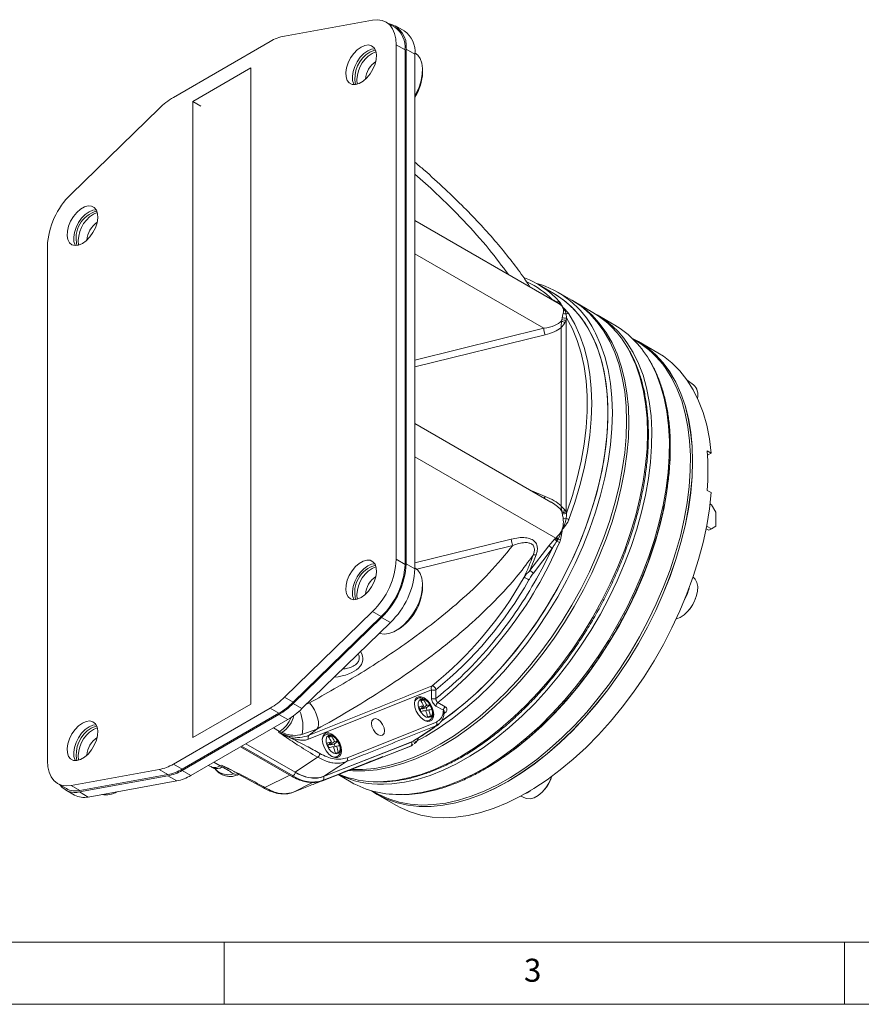
# Model space of a CAD drawing. Units: millimetres. Extents: x 5 to 415, y 5 to 292.
# Drawn here: x 94 to 161, y 5 to 84 of the extents above; entities that cross this region are included whole.
import ezdxf

# ---------------------------------------------------------------- set-up
doc = ezdxf.new("R2010")
doc.units = ezdxf.units.MM
doc.styles.add('SLDTEXTSTYLE0', font='TXT', dxfattribs={"width": 0.75})

msp = doc.modelspace()

# ---------------------------------------------------------------- linework, layer by layer
at = {"linetype": 'Continuous', "lineweight": 15}
for p, q in [((114.869, 82.979), (121.965, 84.261)), ((123.753, 83.698), (123.046, 84.106)), ((124.523, 83.398), (123.816, 83.806)), ((105.921, 78.034), (113.721, 82.537)), ((123.875, 82.275), (123.875, 40.835)), ((124.582, 81.866), (123.875, 82.275)), ((124.582, 81.866), (124.582, 40.427)), ((124.67, 81.917), (124.67, 40.478)), ((125.377, 81.509), (124.67, 81.917)), ((125.377, 81.509), (125.377, 40.07)), ((107.487, 77.714), (112.154, 80.408)), ((112.154, 80.408), (112.154, 29.17)), ((125.996, 80.05), (125.996, 80.254)), ((107.487, 26.476), (107.487, 77.714)), ((108.141, 77.336), (107.487, 77.714)), ((97.677, 70.24), (104.773, 77.15)), ((137.003, 61.398), (125.377, 68.11)), ((95.767, 24.609), (95.767, 66.048)), ((135.755, 59.441), (125.377, 65.432)), ((136.583, 62.24), (135.275, 62.995)), ((138.029, 61.694), (136.885, 62.355)), ((136.347, 61.777), (136.429, 61.763)), ((136.416, 61.737), (136.429, 61.763)), ((136.813, 61.563), (136.876, 61.526)), ((136.876, 61.526), (136.924, 61.497)), ((139.714, 60.722), (138.216, 61.586)), ((137.564, 60.598), (137.6, 60.27)), ((141.481, 59.701), (140.067, 60.518)), ((137.151, 45.14), (137.151, 59.494)), ((137.19, 60.031), (137.224, 60.16)), ((137.571, 60.103), (137.495, 59.939)), ((137.571, 60.103), (137.571, 44.694)), ((125.377, 56.88), (135.755, 59.441)), ((135.881, 58.924), (125.377, 56.332)), ((143.23, 58.403), (142.982, 58.547)), ((144.943, 57.472), (143.392, 58.367)), ((147.828, 54.896), (147.314, 55.27)), ((136.34, 45.45), (125.377, 51.779)), ((148.922, 49.573), (149.24, 49.389)), ((148.948, 49.221), (149.24, 49.389)), ((136.727, 42.55), (125.377, 49.102)), ((134.786, 46.347), (135.881, 45.907)), ((149.24, 46.205), (148.922, 46.389)), ((149.152, 45.299), (149.269, 45.232)), ((149.622, 44.62), (149.269, 45.232)), ((137.224, 44.645), (137.19, 44.743)), ((137.495, 44.787), (137.571, 44.694)), ((149.622, 44.62), (149.622, 43.497)), ((148.838, 43.297), (149.056, 43.17)), ((149.269, 43.293), (148.88, 43.517)), ((149.056, 43.17), (149.269, 43.293)), ((149.269, 43.293), (149.622, 43.497)), ((125.377, 40.549), (133.144, 42.466)), ((136.156, 41.933), (136.647, 42.478)), ((136.647, 42.478), (136.727, 42.55)), ((136.727, 42.55), (136.785, 42.603)), ((136.876, 42.386), (136.813, 42.294)), ((136.924, 42.465), (136.876, 42.386)), ((133.269, 41.949), (125.528, 40.038)), ((134.648, 39.933), (136.156, 41.933)), ((136.429, 41.716), (134.922, 39.715)), ((124.582, 40.427), (123.875, 40.835)), ((125.377, 40.07), (124.67, 40.478)), ((135.152, 41.192), (134.648, 39.933)), ((147.828, 39.381), (147.79, 39.409)), ((125.996, 38.57), (125.996, 38.774)), ((121.965, 36.644), (114.869, 29.734)), ((122.672, 36.235), (121.965, 36.644)), ((122.699, 36.154), (115.575, 29.222)), ((122.672, 36.235), (115.576, 29.325)), ((123.406, 35.746), (116.282, 28.814)), ((123.406, 35.746), (122.699, 36.154)), ((123.875, 35.1), (124.052, 35.202)), ((126.721, 30.336), (116.802, 26.347)), ((126.721, 29.639), (126.721, 30.336)), ((127.074, 30.336), (127.074, 29.639)), ((115.576, 29.325), (114.869, 29.734)), ((125.546, 29.604), (125.391, 29.514)), ((126.053, 29.538), (125.882, 29.403)), ((113.721, 28.849), (105.921, 24.347)), ((112.154, 29.17), (107.487, 26.476)), ((114.428, 28.441), (113.721, 28.849)), ((116.282, 28.814), (115.575, 29.222)), ((116.658, 29.179), (116.892, 29.27)), ((125.821, 28.779), (125.785, 28.773)), ((126.08, 29.046), (125.821, 28.779)), ((125.969, 28.805), (125.931, 28.893)), ((126.329, 29.09), (125.969, 28.805)), ((126.294, 28.863), (125.969, 28.805)), ((126.492, 28.708), (126.253, 28.635)), ((126.591, 29.097), (126.294, 28.863)), ((126.375, 28.672), (126.294, 28.863)), ((127.671, 28.676), (127.074, 29.02)), ((127.222, 29.307), (127.818, 28.963)), ((127.744, 28.554), (127.744, 28.559)), ((114.429, 28.34), (106.627, 23.836)), ((114.428, 28.441), (106.628, 23.938)), ((115.136, 27.932), (107.334, 23.428)), ((115.136, 27.932), (114.429, 28.34)), ((126.39, 27.782), (126.546, 27.872)), ((127.824, 28.5), (127.731, 28.431)), ((114.481, 26.982), (113.994, 27.272)), ((114.396, 26.916), (114.481, 26.982)), ((114.667, 26.886), (114.481, 26.982)), ((117.49, 27.157), (116.283, 26.728)), ((117.49, 27.157), (116.851, 26.662)), ((119.909, 24.86), (127.113, 27.733)), ((127.229, 27.551), (127.067, 27.421)), ((114.396, 26.916), (114.986, 26.661)), ((114.957, 26.614), (114.396, 26.916)), ((115.272, 26.489), (114.957, 26.614)), ((114.986, 26.661), (115.301, 26.562)), ((118.119, 26.688), (117.964, 26.599)), ((118.626, 26.622), (118.455, 26.488)), ((118.902, 26.174), (118.542, 25.889)), ((119.164, 26.181), (118.867, 25.947)), ((125.105, 26.126), (125.217, 26.196)), ((126.261, 26.6), (125.303, 26.082)), ((111.339, 25.739), (115.433, 23.376)), ((111.412, 25.782), (115.558, 23.388)), ((111.765, 25.986), (115.733, 23.695)), ((111.765, 25.986), (115.734, 23.695)), ((117.923, 23.004), (125.024, 25.791)), ((117.945, 23.014), (125.042, 25.8)), ((118.008, 23.338), (125.105, 26.124)), ((118.394, 25.863), (118.358, 25.857)), ((118.653, 26.13), (118.394, 25.863)), ((118.542, 25.889), (118.504, 25.977)), ((118.867, 25.947), (118.542, 25.889)), ((119.065, 25.792), (118.826, 25.72)), ((118.948, 25.757), (118.867, 25.947)), ((125.164, 25.877), (125.042, 25.8)), ((125.042, 25.8), (125.152, 25.869)), ((125.159, 25.858), (125.171, 25.865)), ((125.247, 25.929), (125.164, 25.877)), ((115.733, 23.695), (117.542, 24.896)), ((118.964, 24.867), (119.119, 24.956)), ((104.773, 23.905), (97.677, 22.622)), ((105.48, 23.497), (104.773, 23.905)), ((106.628, 23.938), (105.921, 24.347)), ((107.334, 23.428), (106.627, 23.836)), ((108.749, 24.244), (108.955, 24.13)), ((109.184, 24.495), (109.687, 24.214)), ((109.687, 24.214), (109.8, 24.263)), ((109.687, 24.214), (109.861, 24.112)), ((110.332, 23.974), (109.8, 24.263)), ((109.8, 24.263), (110.371, 23.967)), ((110.502, 23.911), (110.332, 23.974)), ((110.371, 23.967), (110.568, 23.882)), ((119.858, 24.545), (118.008, 23.339)), ((105.481, 23.395), (98.357, 22.101)), ((105.48, 23.497), (98.384, 22.214)), ((106.188, 22.986), (105.481, 23.395)), ((110.779, 23.741), (110.862, 23.696)), ((110.779, 23.55), (111.095, 23.466)), ((110.955, 23.645), (113.174, 22.435)), ((111.201, 23.511), (111.095, 23.466)), ((111.095, 23.466), (111.123, 23.484)), ((111.126, 23.477), (111.204, 23.509)), ((113.299, 22.447), (115.301, 23.452)), ((117.923, 23.004), (117.945, 23.014)), ((119.185, 23.499), (120.233, 22.894)), ((96.596, 22.778), (97.303, 22.369)), ((97.24, 22.261), (97.947, 21.853)), ((98.384, 22.214), (97.677, 22.622)), ((106.188, 22.986), (99.064, 21.693)), ((117.13, 22.867), (115.59, 22.08)), ((99.064, 21.693), (98.357, 22.101)), ((121.983, 22.173), (122.232, 22.029)), ((122.344, 21.907), (123.895, 21.011)), ((133.907, 21.768), (134.284, 21.601))]:
    msp.add_line(p, q, dxfattribs=at)
at = {"linetype": 'Continuous', "lineweight": 0}
for p, q in [((10, 10), (227.8, 10)), ((110, 10), (110, 5)), ((160, 5), (160, 10)), ((5, 5), (415, 5))]:
    msp.add_line(p, q, dxfattribs=at)
at = {"linetype": 'Continuous', "lineweight": 15, "flags": 128}
for points in [[(121.965, 84.261), (122.367, 84.292), (122.737, 84.236), (123.067, 84.094), (123.348, 83.868), (123.574, 83.566), (123.74, 83.193), (123.841, 82.759), (123.875, 82.275)], [(121.046, 82.091), (121.354, 82.224), (121.642, 82.259), (121.893, 82.193), (122.091, 82.031), (122.223, 81.783), (122.281, 81.465), (122.262, 81.096), (122.166, 80.7), (122, 80.302), (121.774, 79.926), (121.502, 79.597), (121.201, 79.334), (120.891, 79.155), (120.591, 79.071), (120.319, 79.086), (120.093, 79.201), (119.927, 79.407), (119.831, 79.693), (119.811, 80.039), (119.869, 80.424), (120.001, 80.825), (120.199, 81.215), (120.45, 81.57), (120.738, 81.869), (121.046, 82.091)], [(121.577, 81.785), (121.269, 81.562), (120.98, 81.264), (120.729, 80.909), (120.532, 80.519), (120.4, 80.118), (120.342, 79.733), (120.361, 79.387), (120.457, 79.101), (120.478, 79.065)], [(122.145, 81.953), (121.884, 81.918), (121.577, 81.785)], [(121.753, 81.683), (122.061, 81.816), (122.2, 81.844)], [(122.243, 81.715), (122.238, 81.714), (121.93, 81.581)], [(125.377, 78.168), (125.478, 78.351), (125.712, 78.865), (125.879, 79.385), (125.974, 79.893), (125.994, 80.369), (125.936, 80.797), (125.804, 81.161), (125.603, 81.448), (125.374, 81.628)], [(98.596, 66.273), (98.288, 66.14), (97.999, 66.105), (97.748, 66.171), (97.551, 66.333), (97.419, 66.581), (97.361, 66.899), (97.38, 67.268), (97.476, 67.664), (97.642, 68.062), (97.868, 68.438), (98.14, 68.767), (98.44, 69.03), (98.751, 69.209), (99.051, 69.293), (99.323, 69.278), (99.549, 69.163), (99.715, 68.956), (99.811, 68.671), (99.831, 68.325), (99.772, 67.94), (99.64, 67.539), (99.443, 67.149), (99.192, 66.794), (98.903, 66.495), (98.596, 66.273)], [(99.694, 68.993), (99.434, 68.957), (99.126, 68.825)], [(99.126, 68.825), (98.818, 68.602), (98.53, 68.304), (98.279, 67.948), (98.081, 67.558), (97.949, 67.158), (97.891, 66.772), (97.91, 66.426), (98.006, 66.141), (98.027, 66.104)], [(99.793, 68.755), (99.787, 68.753), (99.479, 68.62)], [(136.583, 62.24), (136.834, 62.088), (137.548, 61.57), (138.202, 60.96), (138.792, 60.261), (139.315, 59.476), (139.768, 58.611), (140.15, 57.669), (140.458, 56.656), (140.69, 55.576), (140.846, 54.436), (140.924, 53.241), (140.924, 51.998), (140.846, 50.713), (140.69, 49.394), (140.458, 48.046), (140.15, 46.677), (139.768, 45.294), (139.315, 43.905), (138.792, 42.517), (138.202, 41.137), (137.548, 39.772), (136.834, 38.429), (136.064, 37.116), (135.241, 35.84), (134.37, 34.607), (133.456, 33.423), (132.502, 32.295), (131.515, 31.229), (130.5, 30.231), (129.461, 29.305), (128.405, 28.456), (127.541, 27.829)], [(127.545, 27.832), (128.198, 28.3), (129.241, 29.12), (130.268, 30.015), (131.274, 30.983), (132.253, 32.016), (133.201, 33.112), (134.112, 34.262), (134.983, 35.463), (135.808, 36.708), (136.584, 37.99), (137.307, 39.302), (137.972, 40.64), (138.576, 41.994), (139.117, 43.359), (139.592, 44.727), (139.997, 46.093), (140.332, 47.447), (140.594, 48.785), (140.782, 50.098), (140.896, 51.38), (140.934, 52.625), (140.896, 53.827), (140.782, 54.978), (140.594, 56.074), (140.332, 57.109), (139.997, 58.077), (139.592, 58.974), (139.117, 59.795), (138.576, 60.535), (137.972, 61.192), (137.307, 61.761), (136.584, 62.24), (136.583, 62.24)], [(120.061, 23.82), (120.391, 23.797), (121.35, 23.796), (122.341, 23.894), (123.359, 24.09), (124.398, 24.384), (125.454, 24.773), (126.52, 25.257), (127.592, 25.831), (128.664, 26.494), (129.73, 27.242), (130.786, 28.072), (131.825, 28.978), (132.843, 29.957), (133.834, 31.003), (134.793, 32.111), (135.716, 33.275), (136.597, 34.49), (137.432, 35.75), (138.217, 37.047), (138.948, 38.376), (139.621, 39.729), (140.233, 41.099), (140.78, 42.48), (141.26, 43.865), (141.671, 45.246), (142.009, 46.617), (142.275, 47.97), (142.465, 49.299), (142.58, 50.597), (142.618, 51.857), (142.58, 53.073), (142.465, 54.238), (142.275, 55.347), (142.009, 56.394), (141.671, 57.374), (141.26, 58.281), (140.78, 59.112), (140.233, 59.861), (139.621, 60.525), (138.948, 61.101), (138.217, 61.586), (138.122, 61.64)], [(120.251, 23.902), (121.163, 23.904), (122.154, 24.002), (123.172, 24.198), (124.211, 24.492), (125.267, 24.881), (126.333, 25.365), (127.405, 25.939), (128.477, 26.602), (129.543, 27.35), (130.599, 28.18), (131.638, 29.086), (132.656, 30.065), (133.647, 31.111), (134.606, 32.219), (135.529, 33.383), (136.41, 34.598), (137.245, 35.858), (138.03, 37.155), (138.761, 38.484), (139.434, 39.837), (140.046, 41.207), (140.593, 42.588), (141.073, 43.973), (141.484, 45.354), (141.822, 46.725), (142.088, 48.078), (142.278, 49.407), (142.393, 50.705), (142.431, 51.965), (142.393, 53.181), (142.278, 54.346), (142.088, 55.455), (141.822, 56.502), (141.484, 57.482), (141.073, 58.389), (140.593, 59.22), (140.046, 59.969), (139.434, 60.633), (138.761, 61.209), (138.03, 61.694), (138.029, 61.694)], [(136.772, 61.532), (136.793, 61.546), (136.813, 61.563)], [(137.6, 44.561), (138.068, 45.965), (138.462, 47.364), (138.78, 48.749), (139.02, 50.112), (139.181, 51.447), (139.262, 52.747), (139.262, 54.003), (139.181, 55.209), (139.02, 56.359), (138.78, 57.445), (138.462, 58.463), (138.068, 59.406), (137.6, 60.27)], [(137.779, 60.596), (138.261, 59.773), (138.673, 58.872), (139.014, 57.898), (139.28, 56.857), (139.472, 55.753), (139.587, 54.592), (139.625, 53.381), (139.587, 52.125), (139.472, 50.831), (139.28, 49.506), (139.014, 48.157), (138.673, 46.79), (138.261, 45.413), (137.779, 44.033)], [(139.811, 59.273), (139.929, 59.05), (140.34, 58.142), (140.678, 57.163), (140.944, 56.115), (141.134, 55.006), (141.249, 53.841), (141.287, 52.625), (141.249, 51.365), (141.134, 50.068), (140.944, 48.739), (140.678, 47.386), (140.34, 46.015), (139.929, 44.633), (139.449, 43.249), (138.902, 41.867), (138.29, 40.497), (137.617, 39.144), (136.886, 37.815), (136.101, 36.518), (135.266, 35.259), (134.385, 34.044), (133.462, 32.879), (132.503, 31.771), (131.512, 30.725), (130.494, 29.746), (129.455, 28.84), (128.4, 28.011), (127.333, 27.263), (126.261, 26.6)], [(142.456, 58.302), (142.959, 57.498), (143.393, 56.616), (143.756, 55.66), (144.046, 54.635), (144.261, 53.546), (144.401, 52.399), (144.465, 51.199), (144.452, 49.953), (144.363, 48.667), (144.198, 47.348), (143.957, 46.002), (143.643, 44.636), (143.256, 43.258), (142.799, 41.873), (142.274, 40.49), (141.683, 39.115), (141.03, 37.756), (140.318, 36.418), (139.55, 35.11), (138.732, 33.837), (137.865, 32.607), (136.956, 31.424), (136.009, 30.297), (135.028, 29.23), (134.018, 28.228), (132.986, 27.297), (131.935, 26.441), (130.871, 25.666), (129.801, 24.974), (128.728, 24.37), (127.659, 23.856), (126.599, 23.435), (125.554, 23.109), (124.529, 22.88), (123.528, 22.749), (122.841, 22.716)], [(142.913, 58.614), (143.386, 58.364), (144.11, 57.885), (144.776, 57.314), (145.382, 56.656), (145.924, 55.914), (146.4, 55.092), (146.806, 54.193), (147.142, 53.223), (147.404, 52.186), (147.593, 51.088), (147.706, 49.934), (147.744, 48.73), (147.706, 47.482), (147.593, 46.197), (147.404, 44.881), (147.142, 43.541), (146.806, 42.183), (146.4, 40.815), (145.924, 39.444), (145.382, 38.076), (144.776, 36.719), (144.11, 35.379), (143.386, 34.063), (142.608, 32.778), (141.781, 31.531), (140.909, 30.328), (139.995, 29.175), (139.045, 28.077), (138.064, 27.041), (137.056, 26.072), (136.027, 25.175), (134.981, 24.353), (133.925, 23.612), (132.864, 22.956)], [(142.902, 58.625), (143.393, 58.367), (144.117, 57.887), (144.784, 57.316), (145.39, 56.658), (145.932, 55.916), (146.408, 55.093), (146.814, 54.194), (147.15, 53.224), (147.413, 52.187), (147.601, 51.088), (147.715, 49.934), (147.753, 48.73), (147.715, 47.482), (147.601, 46.196), (147.413, 44.88), (147.15, 43.539), (146.814, 42.181), (146.408, 40.813), (145.932, 39.441), (145.39, 38.073), (144.784, 36.715), (144.117, 35.375), (143.393, 34.059), (142.615, 32.774), (141.788, 31.526), (140.915, 30.323), (140.002, 29.169), (139.051, 28.072), (138.07, 27.035), (137.062, 26.066), (136.032, 25.168), (134.986, 24.347), (133.93, 23.606), (132.868, 22.949)], [(122.436, 22.92), (122.847, 22.931), (123.838, 23.029), (124.856, 23.226), (125.896, 23.519), (126.951, 23.909), (128.018, 24.392), (129.09, 24.967), (130.161, 25.63), (131.228, 26.378), (132.284, 27.207), (133.323, 28.113), (134.341, 29.092), (135.332, 30.138), (136.291, 31.246), (137.213, 32.411), (138.094, 33.626), (138.929, 34.885), (139.715, 36.183), (140.445, 37.511), (141.118, 38.864), (141.73, 40.235), (142.278, 41.616), (142.758, 43.001), (143.168, 44.382), (143.507, 45.753), (143.772, 47.106), (143.963, 48.435), (144.077, 49.733), (144.116, 50.993), (144.077, 52.208), (143.963, 53.374), (143.772, 54.483), (143.507, 55.53), (143.168, 56.509), (142.758, 57.417), (142.579, 57.749)], [(149.24, 49.389), (149.102, 50.539), (148.888, 51.629), (148.599, 52.655), (148.236, 53.611), (147.801, 54.493), (147.297, 55.296), (146.725, 56.015), (146.09, 56.647), (145.394, 57.188), (144.943, 57.472)], [(124.376, 21.902), (124.942, 21.933), (125.943, 22.063), (126.968, 22.292), (128.014, 22.618), (129.073, 23.039), (130.142, 23.553), (131.215, 24.158), (132.286, 24.849), (133.349, 25.625), (134.4, 26.48), (135.433, 27.411), (136.442, 28.413), (137.423, 29.48), (138.37, 30.608), (139.279, 31.79), (140.146, 33.021), (140.965, 34.293), (141.732, 35.602), (142.444, 36.939), (143.097, 38.299), (143.688, 39.674), (144.213, 41.057), (144.67, 42.441), (145.057, 43.82), (145.371, 45.186), (145.612, 46.532), (145.777, 47.851), (145.866, 49.137), (145.879, 50.383), (145.815, 51.582), (145.675, 52.729), (145.46, 53.818), (145.17, 54.843), (144.807, 55.8), (144.373, 56.682)], [(122.232, 22.029), (122.484, 21.89), (123.277, 21.535), (124.118, 21.276), (125.003, 21.113), (125.927, 21.047), (126.886, 21.079), (127.874, 21.208), (128.888, 21.434), (129.921, 21.756), (130.968, 22.172), (132.025, 22.68), (133.084, 23.278), (134.143, 23.961), (135.194, 24.728), (136.232, 25.573), (137.253, 26.493), (138.25, 27.483), (139.219, 28.538), (140.156, 29.652), (141.054, 30.82), (141.91, 32.036), (142.72, 33.294), (143.478, 34.587), (144.182, 35.909), (144.827, 37.252), (145.411, 38.611), (145.93, 39.978), (146.381, 41.346), (146.764, 42.708), (147.074, 44.058), (147.312, 45.388), (147.475, 46.692), (147.564, 47.963), (147.576, 49.194), (147.513, 50.379), (147.375, 51.513), (147.162, 52.589), (146.875, 53.602), (146.517, 54.547), (146.088, 55.419), (145.591, 56.214)], [(145.948, 49.227), (145.937, 48.902), (145.849, 47.631), (145.686, 46.327), (145.448, 44.997), (145.137, 43.647), (144.755, 42.285), (144.303, 40.917), (143.784, 39.55), (143.201, 38.191), (142.555, 36.848), (141.852, 35.526), (141.093, 34.233), (140.284, 32.975), (139.428, 31.759), (138.529, 30.591), (137.593, 29.477), (136.624, 28.422), (135.626, 27.432), (134.606, 26.512), (133.567, 25.666), (132.516, 24.9), (132.512, 24.897)], [(123.895, 21.011), (124.197, 20.847), (125.003, 20.494), (125.858, 20.239), (126.757, 20.082), (127.696, 20.025), (128.67, 20.068), (129.674, 20.211), (130.703, 20.452), (131.751, 20.791), (132.813, 21.226), (133.883, 21.755), (134.956, 22.374), (136.026, 23.081), (137.088, 23.872), (138.136, 24.743), (139.164, 25.689), (140.168, 26.706), (141.142, 27.788), (142.082, 28.929), (142.981, 30.124), (143.836, 31.366), (144.642, 32.649), (145.394, 33.966), (146.09, 35.311), (146.725, 36.676), (147.297, 38.055), (147.801, 39.44), (148.236, 40.823), (148.599, 42.199), (148.888, 43.559), (149.102, 44.897), (149.24, 46.205)], [(135.169, 39.26), (135.728, 40.292), (136.429, 41.716)], [(121.046, 37.753), (120.738, 37.62), (120.45, 37.586), (120.199, 37.651), (120.001, 37.813), (119.869, 38.061), (119.811, 38.379), (119.831, 38.748), (119.927, 39.144), (120.093, 39.542), (120.319, 39.918), (120.591, 40.248), (120.891, 40.51), (121.201, 40.689), (121.502, 40.773), (121.774, 40.758), (122, 40.643), (122.166, 40.437), (122.262, 40.151), (122.281, 39.805), (122.223, 39.42), (122.091, 39.019), (121.893, 38.629), (121.642, 38.274), (121.354, 37.976), (121.046, 37.753)], [(122.145, 40.473), (121.884, 40.437), (121.577, 40.305)], [(121.577, 40.305), (121.269, 40.082), (120.98, 39.784), (120.729, 39.428), (120.532, 39.038), (120.4, 38.638), (120.342, 38.253), (120.361, 37.906), (120.457, 37.621), (120.478, 37.585)], [(122.243, 40.235), (122.238, 40.233), (121.93, 40.101)], [(122.519, 34.882), (122.563, 34.867), (122.903, 34.811), (123.277, 34.854), (123.673, 34.994), (124.076, 35.227), (124.472, 35.544), (124.847, 35.933), (125.186, 36.381), (125.478, 36.87), (125.712, 37.385), (125.879, 37.905), (125.974, 38.413), (125.994, 38.889), (125.936, 39.317), (125.804, 39.681), (125.603, 39.968), (125.374, 40.147)], [(147.828, 39.381), (147.969, 39.242), (148.104, 38.978), (148.164, 38.642), (148.146, 38.256), (148.05, 37.841), (147.883, 37.421), (147.653, 37.021), (147.375, 36.664), (147.064, 36.371), (146.739, 36.159), (146.441, 36.046)], [(126.12, 29.679), (126.36, 29.496), (126.577, 29.243), (126.749, 28.945), (126.859, 28.631), (126.897, 28.332), (126.859, 28.076), (126.749, 27.889), (126.577, 27.79), (126.36, 27.788), (126.12, 27.882), (125.879, 28.065), (125.662, 28.318), (125.49, 28.616), (125.38, 28.93), (125.342, 29.23), (125.38, 29.485), (125.49, 29.672), (125.662, 29.771), (125.879, 29.774), (126.12, 29.679)], [(125.732, 28.751), (125.879, 28.488), (126.071, 28.273), (126.283, 28.134), (126.486, 28.09), (126.653, 28.146), (126.76, 28.296), (126.794, 28.519), (126.75, 28.784), (126.634, 29.057), (126.461, 29.3), (126.255, 29.48), (126.044, 29.573), (125.856, 29.567), (125.717, 29.462), (125.645, 29.273), (125.65, 29.024), (125.732, 28.751)], [(117.49, 27.157), (117.576, 27.308), (117.613, 27.52), (117.6, 27.781), (117.537, 28.076), (117.428, 28.39), (117.278, 28.705), (117.096, 29.004), (116.892, 29.27)], [(98.596, 27.65), (98.903, 27.783), (99.192, 27.818), (99.443, 27.752), (99.64, 27.59), (99.772, 27.342), (99.831, 27.024), (99.811, 26.655), (99.715, 26.259), (99.549, 25.861), (99.323, 25.485), (99.051, 25.156), (98.751, 24.893), (98.44, 24.714), (98.14, 24.63), (97.868, 24.646), (97.642, 24.76), (97.476, 24.967), (97.38, 25.252), (97.361, 25.598), (97.419, 25.984), (97.551, 26.384), (97.748, 26.774), (97.999, 27.129), (98.288, 27.428), (98.596, 27.65)], [(122.406, 27.935), (122.203, 28.006), (122.031, 27.972), (121.916, 27.84), (121.876, 27.629), (121.916, 27.371), (122.031, 27.106), (122.203, 26.874), (122.406, 26.71), (122.609, 26.64), (122.781, 26.673), (122.896, 26.806), (122.937, 27.017), (122.896, 27.274), (122.781, 27.539), (122.609, 27.771), (122.406, 27.935)], [(99.126, 27.344), (98.818, 27.122), (98.53, 26.823), (98.279, 26.468), (98.081, 26.078), (97.949, 25.677), (97.891, 25.292), (97.91, 24.946), (98.006, 24.661), (98.027, 24.624)], [(99.694, 27.513), (99.434, 27.477), (99.126, 27.344)], [(99.303, 27.242), (99.61, 27.375), (99.749, 27.404)], [(99.793, 27.274), (99.787, 27.273), (99.479, 27.14)], [(118.693, 26.763), (118.933, 26.58), (119.15, 26.328), (119.322, 26.03), (119.433, 25.715), (119.471, 25.416), (119.433, 25.16), (119.322, 24.974), (119.15, 24.874), (118.933, 24.872), (118.693, 24.967), (118.452, 25.149), (118.236, 25.402), (118.063, 25.7), (117.953, 26.014), (117.915, 26.314), (117.953, 26.569), (118.063, 26.756), (118.236, 26.855), (118.452, 26.858), (118.693, 26.763)], [(118.305, 25.835), (118.452, 25.572), (118.644, 25.357), (118.856, 25.218), (119.06, 25.174), (119.226, 25.23), (119.334, 25.38), (119.367, 25.603), (119.323, 25.869), (119.207, 26.141), (119.034, 26.384), (118.828, 26.564), (118.617, 26.658), (118.429, 26.651), (118.29, 26.546), (118.218, 26.357), (118.223, 26.109), (118.305, 25.835)], [(118.008, 23.339), (124.256, 25.792), (125.105, 26.126)], [(97.677, 22.622), (97.275, 22.591), (96.905, 22.647), (96.575, 22.79), (96.294, 23.015), (96.067, 23.318), (95.902, 23.69), (95.801, 24.124), (95.767, 24.609)], [(136.412, 23.359), (136.367, 23.226), (136.177, 22.811), (135.93, 22.423), (135.639, 22.085), (135.321, 21.817), (134.995, 21.635), (134.68, 21.549), (134.394, 21.564), (134.284, 21.601)], [(132.868, 22.949), (131.806, 22.38), (130.75, 21.901), (129.704, 21.515), (128.675, 21.224), (127.666, 21.03), (126.685, 20.932), (125.735, 20.933), (124.821, 21.032), (123.948, 21.228), (123.121, 21.52), (122.343, 21.907), (121.875, 22.202)], [(132.864, 22.956), (131.802, 22.387), (130.746, 21.908), (129.701, 21.522), (128.671, 21.232), (127.663, 21.037), (126.682, 20.94), (125.732, 20.941), (124.819, 21.039), (123.946, 21.235), (123.119, 21.527), (122.341, 21.914), (121.891, 22.198)], [(134.713, 22.226), (134.472, 22.063), (134.243, 21.953)], [(134.713, 22.226), (134.418, 22.033), (134.243, 21.953)]]:
    msp.add_lwpolyline(points, dxfattribs=at)
at = {"linetype": 'Continuous', "lineweight": 15}
for centre, radius, start, end in [((122.827, 82.176), 1.861, 352.00826, 76.89275), ((122.626, 82.085), 1.967, 353.6236, 55.06414), ((123.361, 81.735), 2.029, 353.62065, 55.06713), ((115.571, 79.439), 3.609, 101.22057, 120.84759), ((122.98, 79.58), 2.434, 120.25515, 192.06383), ((123.218, 79.43), 2.507, 120.9163, 187.58532), ((123.3, 79.361), 1.903, 124.13607, 175.86929), ((122.027, 80.182), 3.971, 327.52681, 358.09011), ((108.907, 72.968), 5.881, 120.51936, 134.67526), ((102.019, 65.731), 6.26, 133.91618, 177.09297), ((100.37, 66.677), 2.292, 105.70354, 194.30186), ((100.768, 66.469), 2.507, 120.91632, 187.58531), ((100.849, 66.401), 1.903, 124.13536, 175.87), ((131.718, 56.828), 7.119, 41.75906, 69.49817), ((131.473, 56.816), 7.003, 44.94721, 64.87596), ((133.146, 55.855), 7.49, 27.15415, 74.66182), ((136.926, 61.367), 0.227, 63.11379, 119.90644), ((136.768, 61.658), 0.17, 290.78161, 309.20545), ((136.842, 61.631), 0.158, 279.94403, 301.40947), ((136.989, 61.273), 0.233, 59.3975, 106.21055), ((134.858, 60.648), 2.416, 348.34673, 351.8972), ((137.47, 60.712), 0.461, 241.42519, 286.3897), ((137.532, 60.916), 0.319, 230.03015, 275.62257), ((137.67, 60.381), 0.242, 63.14937, 115.96717), ((134.897, 60.655), 2.73, 348.34682, 351.89695), ((135.772, 54.055), 7.744, 28.48582, 59.40835), ((136.303, 54.06), 7.474, 34.58216, 61.32568), ((137.499, 60.506), 0.567, 236.95573, 269.66221), ((137.476, 60.614), 0.52, 240.95092, 280.52999), ((137.434, 52.931), 7.888, 28.39192, 59.12848), ((137.222, 59.524), 1.469, 183.2315, 204.11743), ((139.494, 52.007), 7.407, 34.60139, 59.70664), ((146.994, 54.056), 1.184, 347.67185, 45.19019), ((129.159, 47.981), 19.827, 355.39382, 4.60618), ((134.861, 46.389), 1.128, 326.25884, 334.70105), ((137.305, 45.024), 0.304, 247.72681, 308.71148), ((137.36, 44.931), 0.317, 244.54916, 311.70299), ((136.004, 44.317), 1.263, 9.56021, 15.03068), ((137.397, 44.829), 0.336, 243.92356, 307.23559), ((136.192, 44.324), 1.428, 9.56058, 15.03055), ((137.428, 44.669), 0.564, 259.71445, 283.94508), ((137.292, 43.159), 1, 60.89392, 74.25301), ((106.325, 55.384), 33.417, 308.70742, 336.75126), ((134.61, 42.549), 1.469, 183.23126, 204.11783), ((130.309, 36.614), 8.635, 41.12864, 42.77526), ((131.347, 37.488), 7.387, 41.53834, 43.25396), ((129.368, 34.957), 10.652, 44.82054, 45.87179), ((136.285, 40.876), 1.513, 60.58831, 69.59366), ((136.102, 39.554), 3.025, 70.57568, 74.22957), ((135.566, 40.913), 1.178, 42.91835, 59.95994), ((117.623, 41.153), 6.26, 313.91618, 357.09297), ((118.223, 40.805), 6.455, 313.89672, 357.09255), ((135.063, 40.801), 0.401, 77.25582, 112.76774), ((122.82, 38.158), 2.292, 105.70346, 194.30191), ((123.218, 37.95), 2.507, 120.9163, 187.58532), ((118.33, 40.744), 6.26, 313.91618, 357.09297), ((118.93, 40.397), 6.455, 313.89672, 357.09255), ((134.059, 38.913), 1.178, 42.91819, 59.96011), ((123.3, 37.881), 1.903, 124.13616, 175.86919), ((107.538, 54.443), 30.592, 308.92675, 330.54841), ((107.666, 54.366), 30.889, 308.92677, 330.54839), ((104.396, 56.554), 35.299, 321.3519, 330.66287), ((243.022, 227.665), 217.464, 239.96538, 240.08287), ((121.821, 38.735), 4.178, 302.26894, 357.73644), ((144.347, 39.209), 3.199, 330.34867, 347.1405), ((144.39, 39.192), 3.152, 330.22498, 347.2642), ((144.966, 38.829), 3.239, 321.2744, 338.73098), ((108.693, 52.988), 29.716, 308.21045, 321.54815), ((126.937, 30.465), 0.251, 134.61865, 210.83582), ((126.897, 30.677), 0.384, 242.60966, 297.39028), ((126.715, 30.284), 0.363, 8.29916, 82.88718), ((110.735, 33.915), 5.881, 300.51936, 314.67526), ((125.785, 29.231), 0.443, 122.79635, 181.41298), ((126.363, 27.112), 2.446, 97.29316, 102.79873), ((122.623, 27.366), 3.843, 25.91518, 33.67986), ((123.572, 27.699), 3.089, 26.76853, 36.55308), ((126.897, 29.98), 0.384, 242.60966, 297.39028), ((111.442, 33.507), 5.881, 300.51936, 314.67526), ((111.444, 33.404), 5.878, 300.51761, 314.65181), ((112.151, 32.996), 5.878, 300.51761, 314.65181), ((113.237, 27.388), 3.117, 347.78448, 23.61487), ((126.994, 25.098), 4.052, 103.03355, 108.49298), ((121.951, 27.129), 4.171, 20.44994, 25.74413), ((129.465, 11.728), 17.239, 100.77094, 102.0702), ((122.188, 27.168), 4.322, 13.06596, 20.24479), ((126.495, 27.835), 1.265, 85.66177, 97.54146), ((127.254, 24.146), 4.625, 96.35273, 99.48064), ((123.365, 27.607), 3.315, 10.06784, 19.40134), ((123.701, 27.655), 3.23, 19.67759, 26.51665), ((127.465, 29.001), 0.391, 128.38222, 177.09984), ((128.061, 28.656), 0.391, 128.38222, 177.09984), ((113.279, 28.921), 2.282, 301.79628, 338.93415), ((113.46, 28.762), 2.231, 302.76324, 346.96016), ((126.342, 28.279), 0.455, 239.51028, 297.5294), ((128.261, 18.3), 10.02, 99.37381, 100.71734), ((127.752, 28.414), 0.112, 50.20563, 117.85908), ((100.529, 25.14), 2.434, 120.25517, 192.06383), ((100.768, 24.989), 2.507, 120.91632, 187.58531), ((112.918, 46.718), 23.928, 300.61772, 306.25074), ((126.898, 27.605), 0.25, 312.58888, 30.9408), ((100.849, 24.92), 1.903, 124.13545, 175.8699), ((118.358, 26.315), 0.443, 122.79458, 181.41455), ((118.936, 24.196), 2.446, 97.29302, 102.79837), ((115.196, 24.45), 3.843, 25.91538, 33.67975), ((116.145, 24.783), 3.089, 26.76866, 36.5532), ((119.068, 24.919), 1.266, 85.66282, 97.54041), ((116.274, 24.739), 3.23, 19.67718, 26.51675), ((119.567, 22.182), 4.052, 103.03338, 108.49283), ((114.525, 24.213), 4.171, 20.44972, 25.74448), ((122.037, 8.813), 17.239, 100.77084, 102.07015), ((114.761, 24.252), 4.322, 13.0658, 20.24464), ((119.827, 21.229), 4.626, 96.35273, 99.48016), ((115.938, 24.691), 3.315, 10.06796, 19.40113), ((118.915, 25.363), 0.455, 239.51037, 297.52891), ((120.831, 15.401), 10.003, 99.37253, 100.71839), ((119.696, 24.732), 0.248, 310.9085, 31.06335), ((104.07, 27.445), 3.609, 281.22057, 300.84759), ((104.777, 27.037), 3.609, 281.22057, 300.84759), ((104.776, 26.936), 3.611, 281.25866, 300.84445), ((109.248, 24.806), 0.737, 246.56576, 306.57752), ((109.427, 24.723), 0.749, 247.50039, 305.3678), ((110.366, 24.971), 1.479, 225.79631, 286.19935), ((105.483, 26.527), 3.611, 281.25866, 300.84445), ((115.484, 23.491), 0.126, 245.69076, 305.61936), ((115.351, 23.712), 0.384, 302.60525, 357.39481), ((117.143, 25.704), 2.806, 235.59006, 286.60045), ((117.245, 25.899), 2.673, 235.58999, 286.60049), ((117.8, 23.211), 0.244, 306.41604, 31.5486), ((122.65, 30.622), 7.908, 244.14802, 271.38074), ((122.31, 30.952), 8.033, 247.68167, 270.90052), ((133.331, 24.355), 3.239, 321.2744, 335.50688), ((133.331, 24.355), 3.239, 335.50688, 338.73098), ((98.004, 23.568), 1.508, 216.98103, 283.55031), ((98.052, 23.747), 1.568, 241.45206, 282.21032), ((124.058, 29.719), 7.824, 240.7313, 272.32694), ((98.721, 23.274), 1.618, 241.45846, 282.25706), ((100.488, 23.549), 1.689, 258.76483, 301.81183)]:
    msp.add_arc(centre, radius, start, end, dxfattribs=at)
for centre, major_axis, ratio, start_param, end_param in [((133.794, 61.034), (3.591, -0.626), 0.424827, 5.362236, 6.018021), ((133.728, 60.748), (3.949, -0.408), 0.495691, 5.339498, 5.810233), ((133.728, 44.417), (3.949, -0.408), 0.495691, 0.575254, 1.045989), ((133.794, 44.703), (3.591, -0.626), 0.424827, 0.833464, 0.859368), ((133.794, 44.703), (3.591, -0.626), 0.424827, 0.412942, 0.833464), ((117.631, 33.093), (3.546, -0.366), 0.495561, 5.121148, 6.659918)]:
    msp.add_ellipse(centre, major_axis=major_axis, ratio=ratio, start_param=start_param, end_param=end_param, dxfattribs=at)
for points, knots in [([(134.665, 62.748), (134.469, 63.045), (133.969, 63.804), (133.062, 65.005), (131.943, 66.376), (130.696, 67.773), (129.315, 69.208), (127.777, 70.69), (126.455, 71.906), (125.622, 72.612), (125.377, 72.821)], [0, 0, 0, 0, 0.0798993, 0.2042794, 0.3340762, 0.4702656, 0.6140318, 0.7669023, 0.9313557, 1, 1, 1, 1]), ([(132.909, 63.762), (132.404, 64.447), (131.298, 65.949), (129.315, 68.13), (127.309, 70.146), (125.946, 71.352), (125.377, 71.855)], [0, 0, 0, 0, 0.2358742, 0.5170719, 0.7986328, 1, 1, 1, 1]), ([(136.429, 61.763), (136.517, 61.718), (136.639, 61.657), (136.775, 61.584), (136.813, 61.563)], [0, 0, 0, 0, 0.720779, 1, 1, 1, 1]), ([(136.924, 61.497), (137, 61.444), (137.116, 61.364), (137.204, 61.256), (137.237, 61.211), (137.244, 61.201), (137.245, 61.199), (137.246, 61.198)], [0, 0, 0, 0, 0.606531, 0.917118, 0.983265, 0.991315, 1, 1, 1, 1]), ([(137.246, 61.198), (137.245, 61.199), (137.238, 61.206), (137.171, 61.28), (137.098, 61.353), (137.008, 61.394), (137.002, 61.397)], [0, 0, 0, 0, 0.015513, 0.090356, 0.939809, 1, 1, 1, 1]), ([(137.028, 61.569), (137.029, 61.569), (137.059, 61.535), (137.084, 61.504), (137.108, 61.473)], [0, 0, 0, 0, 0.019201, 1, 1, 1, 1]), ([(137.108, 61.473), (137.149, 61.407), (137.209, 61.31), (137.236, 61.226), (137.246, 61.199), (137.246, 61.198)], [0, 0, 0, 0, 0.6780842, 0.9926448, 1, 1, 1, 1]), ([(137.246, 61.198), (137.247, 61.197), (137.3, 61.144), (137.491, 60.949), (137.683, 60.739), (137.773, 60.605), (137.779, 60.596)], [0, 0, 0, 0, 0.005906, 0.258409, 0.950335, 1, 1, 1, 1]), ([(137.327, 60.671), (137.335, 60.716), (137.358, 60.848), (137.333, 61.001), (137.291, 61.116), (137.267, 61.163), (137.252, 61.188), (137.248, 61.195), (137.247, 61.197), (137.246, 61.198)], [0, 0, 0, 0, 0.223947, 0.665003, 0.804755, 0.948245, 0.984096, 0.992483, 1, 1, 1, 1]), ([(137.246, 61.198), (137.247, 61.197), (137.251, 61.192), (137.271, 61.167), (137.341, 61.078), (137.468, 60.885), (137.529, 60.703), (137.564, 60.598)], [0, 0, 0, 0, 0.007133, 0.027866, 0.139036, 0.500105, 1, 1, 1, 1]), ([(137.249, 60.307), (137.268, 60.406), (137.292, 60.541), (137.32, 60.644), (137.327, 60.671)], [0, 0, 0, 0, 0.738668, 1, 1, 1, 1]), ([(137.151, 59.494), (137.151, 59.494), (137.151, 59.497), (137.152, 59.503), (137.153, 59.515), (137.155, 59.537), (137.16, 59.589), (137.175, 59.747), (137.183, 59.907), (137.19, 60.031)], [0, 0, 0, 0, 0.005764, 0.018722, 0.037709, 0.076503, 0.158256, 0.352681, 1, 1, 1, 1]), ([(137.151, 59.494), (137.152, 59.494), (137.153, 59.496), (137.156, 59.499), (137.162, 59.504), (137.173, 59.515), (137.195, 59.537), (137.242, 59.587), (137.352, 59.712), (137.435, 59.844), (137.495, 59.939)], [0, 0, 0, 0, 0.005595, 0.012604, 0.025236, 0.050551, 0.101431, 0.205147, 0.429837, 1, 1, 1, 1]), ([(122.521, 22.908), (122.72, 22.909), (123.225, 22.912), (124.066, 23.017), (125.035, 23.21), (126.023, 23.493), (127.024, 23.861), (128.035, 24.314), (129.05, 24.847), (130.065, 25.46), (131.075, 26.149), (132.076, 26.91), (133.063, 27.742), (134.032, 28.638), (134.979, 29.597), (135.898, 30.612), (136.788, 31.681), (137.642, 32.797), (138.458, 33.956), (139.232, 35.152), (139.96, 36.381), (140.64, 37.636), (141.267, 38.913), (141.84, 40.204), (142.355, 41.505), (142.811, 42.81), (143.205, 44.113), (143.535, 45.408), (143.8, 46.69), (143.999, 47.952), (144.131, 49.188), (144.194, 50.395), (144.189, 51.565), (144.115, 52.694), (143.973, 53.777), (143.762, 54.808), (143.486, 55.784), (143.139, 56.694), (142.852, 57.327), (142.664, 57.635), (142.633, 57.685)], [0, 0, 0, 0, 0.017691, 0.044717, 0.071791, 0.098903, 0.12604, 0.153194, 0.180356, 0.20752, 0.234683, 0.261842, 0.288997, 0.316146, 0.343291, 0.370431, 0.397567, 0.4247, 0.451831, 0.47896, 0.506088, 0.533216, 0.560345, 0.587476, 0.614608, 0.641744, 0.668884, 0.696028, 0.723178, 0.750335, 0.777497, 0.804666, 0.831841, 0.859021, 0.886202, 0.91338, 0.940548, 0.967697, 0.994815, 1, 1, 1, 1]), ([(124.461, 21.891), (124.616, 21.893), (125.076, 21.898), (125.871, 22.003), (126.84, 22.198), (127.828, 22.485), (128.83, 22.857), (129.841, 23.312), (130.856, 23.848), (131.871, 24.464), (132.881, 25.156), (133.881, 25.92), (134.868, 26.754), (135.836, 27.653), (136.782, 28.614), (137.701, 29.632), (138.589, 30.702), (139.442, 31.82), (140.256, 32.98), (141.028, 34.178), (141.755, 35.408), (142.432, 36.664), (143.058, 37.941), (143.628, 39.233), (144.141, 40.535), (144.595, 41.84), (144.986, 43.142), (145.314, 44.437), (145.577, 45.718), (145.773, 46.979), (145.902, 48.214), (145.963, 49.419), (145.955, 50.588), (145.879, 51.716), (145.734, 52.796), (145.521, 53.825), (145.242, 54.8), (144.891, 55.706), (144.618, 56.312), (144.445, 56.595), (144.43, 56.619)], [0, 0, 0, 0, 0.0137244, 0.0409347, 0.0681927, 0.0954877, 0.1228083, 0.1501448, 0.1774897, 0.204837, 0.2321824, 0.2595241, 0.286861, 0.3141929, 0.3415198, 0.3688423, 0.3961609, 0.4234763, 0.4507893, 0.4781007, 0.5054114, 0.532722, 0.5600335, 0.5873464, 0.6146616, 0.6419801, 0.6693025, 0.6966298, 0.7239627, 0.7513017, 0.7786471, 0.8059991, 0.833357, 0.8607195, 0.8880837, 0.9154443, 0.9427943, 0.9701247, 0.9974243, 1, 1, 1, 1]), ([(137.19, 44.743), (137.183, 44.815), (137.176, 44.89), (137.164, 45.012), (137.16, 45.053), (137.155, 45.099), (137.153, 45.12), (137.152, 45.131), (137.151, 45.136), (137.151, 45.139), (137.151, 45.14)], [0, 0, 0, 0, 0.64731, 0.670345, 0.850393, 0.927508, 0.96424, 0.982241, 0.994236, 1, 1, 1, 1]), ([(137.151, 45.14), (137.152, 45.139), (137.154, 45.137), (137.159, 45.131), (137.168, 45.121), (137.185, 45.103), (137.22, 45.065), (137.263, 45.019), (137.364, 44.915), (137.435, 44.846), (137.495, 44.787)], [0, 0, 0, 0, 0.005595, 0.019425, 0.038902, 0.077981, 0.157026, 0.322575, 0.429866, 1, 1, 1, 1]), ([(137.327, 44.114), (137.322, 44.144), (137.294, 44.294), (137.269, 44.423), (137.249, 44.527)], [0, 0, 0, 0, 0.2008686, 1, 1, 1, 1]), ([(137.6, 44.561), (137.591, 44.447), (137.579, 44.305), (137.566, 44.153), (137.564, 44.122)], [0, 0, 0, 0, 0.796342, 1, 1, 1, 1]), ([(137.564, 44.122), (137.529, 43.967), (137.468, 43.702), (137.341, 43.418), (137.271, 43.275), (137.251, 43.234), (137.247, 43.226), (137.246, 43.224)], [0, 0, 0, 0, 0.499895, 0.860964, 0.972134, 0.992867, 1, 1, 1, 1]), ([(137.246, 43.224), (137.247, 43.226), (137.252, 43.245), (137.283, 43.359), (137.351, 43.657), (137.336, 43.933), (137.327, 44.114)], [0, 0, 0, 0, 0.0075314, 0.062031, 0.3833868, 1, 1, 1, 1]), ([(137.779, 44.033), (137.773, 44.017), (137.683, 43.786), (137.491, 43.523), (137.3, 43.289), (137.247, 43.226), (137.246, 43.224)], [0, 0, 0, 0, 0.049665, 0.741591, 0.994094, 1, 1, 1, 1]), ([(136.785, 42.603), (136.798, 42.616), (136.883, 42.7), (137.042, 42.891), (137.172, 43.091), (137.238, 43.211), (137.245, 43.222), (137.246, 43.224)], [0, 0, 0, 0, 0.072711, 0.456939, 0.947789, 0.991036, 1, 1, 1, 1]), ([(137.246, 43.224), (137.245, 43.222), (137.244, 43.217), (137.237, 43.196), (137.204, 43.096), (137.116, 42.84), (137, 42.614), (136.924, 42.465)], [0, 0, 0, 0, 0.008686, 0.016735, 0.082882, 0.393469, 1, 1, 1, 1]), ([(137.246, 43.224), (137.246, 43.222), (137.236, 43.134), (137.209, 42.858), (137.149, 42.59), (137.108, 42.407)], [0, 0, 0, 0, 0.0073552, 0.3219158, 1, 1, 1, 1]), ([(133.144, 42.466), (133.338, 42.507), (133.725, 42.59), (134.263, 42.597), (134.731, 42.493), (135.077, 42.262), (135.244, 41.922), (135.26, 41.553), (135.189, 41.315), (135.152, 41.192)], [0, 0, 0, 0, 0.176982, 0.353253, 0.497874, 0.64377, 0.773994, 0.883975, 1, 1, 1, 1]), ([(134.908, 41.171), (134.944, 41.273), (135.012, 41.467), (135.015, 41.735), (134.95, 41.904), (134.836, 42.046), (134.715, 42.114), (134.502, 42.177), (134.208, 42.195), (133.756, 42.12), (133.432, 42.006), (133.269, 41.949)], [0, 0, 0, 0, 0.1137, 0.216299, 0.29871, 0.335321, 0.453412, 0.473411, 0.619133, 0.809177, 1, 1, 1, 1]), ([(136.813, 42.294), (136.717, 42.157), (136.583, 41.968), (136.462, 41.771), (136.429, 41.716)], [0, 0, 0, 0, 0.721479, 1, 1, 1, 1]), ([(137.108, 42.407), (137.088, 42.347), (137.064, 42.275), (137.034, 42.206), (137.028, 42.194)], [0, 0, 0, 0, 0.8263561, 1, 1, 1, 1]), ([(116.892, 29.27), (118.21, 30.016), (120.845, 31.508), (124.191, 33.705), (126.995, 35.772), (129.276, 37.677), (131.416, 39.712), (132.649, 41.2), (133.269, 41.949)], [0, 0, 0, 0, 0.21177, 0.423495, 0.567188, 0.710961, 0.854541, 1, 1, 1, 1]), ([(134.908, 41.171), (134.513, 40.636), (133.72, 39.565), (132.088, 37.726), (129.987, 35.683), (127.498, 33.621), (125.017, 31.794), (122.586, 30.169), (120.079, 28.619), (118.353, 27.644), (117.49, 27.157)], [0, 0, 0, 0, 0.092135, 0.184625, 0.33597, 0.488167, 0.615741, 0.743327, 0.87166, 1, 1, 1, 1]), ([(134.177, 39.401), (134.307, 39.689), (134.573, 40.275), (134.795, 40.869), (134.908, 41.171)], [0, 0, 0, 0, 0.491851, 1, 1, 1, 1]), ([(134.177, 39.401), (134.234, 39.48), (134.372, 39.669), (134.546, 39.835), (134.648, 39.933)], [0, 0, 0, 0, 0.413388, 1, 1, 1, 1]), ([(134.563, 39.178), (134.609, 39.255), (134.721, 39.44), (134.847, 39.613), (134.922, 39.715)], [0, 0, 0, 0, 0.410511, 1, 1, 1, 1]), ([(119.545, 31.988), (119.684, 32.009), (119.987, 32.054), (120.407, 32.216), (120.732, 32.443), (120.893, 32.718), (120.917, 32.977), (120.847, 33.145), (120.814, 33.224)], [0, 0, 0, 0, 0.1852, 0.401776, 0.619973, 0.751355, 0.88358, 1, 1, 1, 1]), ([(116.851, 26.662), (116.941, 26.698), (117.39, 26.877), (119.279, 27.63), (122.496, 28.916), (125.345, 30.071), (126.76, 30.644)], [0, 0, 0, 0, 0.027187, 0.135933, 0.570918, 1, 1, 1, 1]), ([(126.552, 27.884), (126.602, 27.919), (126.711, 27.994), (126.802, 28.188), (126.838, 28.421), (126.805, 28.691), (126.704, 28.976), (126.54, 29.245), (126.33, 29.47), (126.096, 29.621), (125.863, 29.681), (125.67, 29.674), (125.581, 29.612), (125.551, 29.591)], [0, 0, 0, 0, 0.0747499, 0.161827, 0.2529712, 0.3527474, 0.4564864, 0.5603725, 0.6654544, 0.7733688, 0.8676864, 0.9549771, 1, 1, 1, 1]), ([(127.074, 29.02), (127.05, 29.036), (126.986, 29.078), (126.886, 29.183), (126.795, 29.329), (126.733, 29.491), (126.725, 29.589), (126.721, 29.639)], [0, 0, 0, 0, 0.131607, 0.345751, 0.562831, 0.781441, 1, 1, 1, 1]), ([(127.074, 29.639), (127.073, 29.611), (127.07, 29.557), (127.092, 29.47), (127.131, 29.392), (127.178, 29.336), (127.21, 29.315), (127.222, 29.307)], [0, 0, 0, 0, 0.2227479, 0.4435826, 0.6600063, 0.8709872, 1, 1, 1, 1]), ([(127.113, 27.733), (127.237, 27.811), (127.487, 27.965), (127.636, 28.348), (127.663, 28.608), (127.671, 28.676)], [0, 0, 0, 0, 0.424949, 0.849785, 1, 1, 1, 1]), ([(127.335, 27.601), (127.396, 27.663), (127.532, 27.8), (127.661, 28.094), (127.734, 28.355), (127.736, 28.525), (127.736, 28.562)], [0, 0, 0, 0, 0.262838, 0.578775, 0.907171, 1, 1, 1, 1]), ([(127.74, 28.562), (127.741, 28.57), (127.745, 28.598), (127.723, 28.642), (127.688, 28.665), (127.671, 28.676)], [0, 0, 0, 0, 0.173781, 0.586313, 1, 1, 1, 1]), ([(127.818, 28.963), (127.854, 28.937), (127.924, 28.886), (127.97, 28.781), (127.963, 28.67), (127.909, 28.572), (127.848, 28.521), (127.824, 28.5)], [0, 0, 0, 0, 0.214027, 0.427558, 0.640056, 0.853292, 1, 1, 1, 1]), ([(127.067, 27.421), (126.977, 27.385), (126.527, 27.204), (124.637, 26.447), (122.324, 25.525), (120.37, 24.748), (119.858, 24.545)], [0, 0, 0, 0, 0.03748, 0.1874, 0.78708, 1, 1, 1, 1]), ([(125.209, 26.175), (125.407, 26.294), (125.973, 26.635), (126.653, 27.089), (127.132, 27.438), (127.249, 27.524)], [0, 0, 0, 0, 0.287594, 0.826101, 1, 1, 1, 1]), ([(127.025, 27.399), (127.03, 27.401), (127.134, 27.432), (127.246, 27.497), (127.324, 27.589), (127.335, 27.601)], [0, 0, 0, 0, 0.039914, 0.8724, 1, 1, 1, 1]), ([(114.917, 26.564), (114.907, 26.571), (114.82, 26.63), (114.651, 26.75), (114.485, 26.858), (114.396, 26.916)], [0, 0, 0, 0, 0.062135, 0.500406, 1, 1, 1, 1]), ([(116.283, 26.728), (116.224, 26.717), (115.912, 26.657), (115.339, 26.638), (114.893, 26.803), (114.667, 26.886)], [0, 0, 0, 0, 0.1028037, 0.5466032, 1, 1, 1, 1]), ([(114.957, 26.614), (114.956, 26.612), (114.954, 26.607), (114.949, 26.597), (114.942, 26.586), (114.932, 26.574), (114.923, 26.568), (114.917, 26.564)], [0, 0, 0, 0, 0.084607, 0.27541, 0.46616, 0.652978, 1, 1, 1, 1]), ([(117.542, 24.896), (117.038, 25.2), (116.137, 25.742), (115.29, 26.312), (114.917, 26.564)], [0, 0, 0, 0, 0.559536, 1, 1, 1, 1]), ([(114.957, 26.614), (114.958, 26.619), (114.961, 26.628), (114.968, 26.642), (114.976, 26.653), (114.983, 26.658), (114.986, 26.661)], [0, 0, 0, 0, 0.2455237, 0.500001, 0.7544756, 1, 1, 1, 1]), ([(115.272, 26.489), (115.272, 26.496), (115.27, 26.509), (115.276, 26.531), (115.287, 26.551), (115.297, 26.558), (115.301, 26.562)], [0, 0, 0, 0, 0.240525, 0.500006, 0.759469, 1, 1, 1, 1]), ([(115.272, 26.489), (115.729, 26.264), (116.543, 25.861), (117.359, 25.404), (117.718, 25.203)], [0, 0, 0, 0, 0.560393, 1, 1, 1, 1]), ([(116.802, 26.347), (116.751, 26.33), (116.647, 26.295), (116.471, 26.272), (116.278, 26.271), (116.034, 26.296), (115.697, 26.37), (115.429, 26.445), (115.272, 26.489)], [0, 0, 0, 0, 0.116749, 0.239089, 0.368023, 0.504412, 0.71002, 1, 1, 1, 1]), ([(115.301, 26.562), (115.582, 26.519), (116.141, 26.433), (116.614, 26.585), (116.851, 26.662)], [0, 0, 0, 0, 0.500659, 1, 1, 1, 1]), ([(116.802, 26.347), (116.791, 26.376), (116.767, 26.434), (116.768, 26.526), (116.794, 26.608), (116.832, 26.644), (116.851, 26.662)], [0, 0, 0, 0, 0.249996, 0.499997, 0.75, 1, 1, 1, 1]), ([(119.125, 24.968), (119.175, 25.003), (119.284, 25.079), (119.375, 25.272), (119.411, 25.505), (119.379, 25.775), (119.277, 26.06), (119.113, 26.33), (118.903, 26.554), (118.669, 26.706), (118.436, 26.765), (118.243, 26.758), (118.154, 26.697), (118.124, 26.676)], [0, 0, 0, 0, 0.07475, 0.161827, 0.252972, 0.352747, 0.456487, 0.560373, 0.665455, 0.773369, 0.867686, 0.954977, 1, 1, 1, 1]), ([(125.681, 26.462), (125.657, 26.409), (125.57, 26.218), (125.447, 26.054), (125.341, 25.988), (125.337, 25.986)], [0, 0, 0, 0, 0.272111, 0.975434, 1, 1, 1, 1]), ([(125.042, 25.8), (125.063, 25.817), (125.106, 25.851), (125.138, 25.936), (125.142, 26.033), (125.117, 26.094), (125.105, 26.124)], [0, 0, 0, 0, 0.25, 0.499999, 0.749999, 1, 1, 1, 1]), ([(117.718, 25.203), (117.715, 25.172), (117.709, 25.108), (117.661, 25.012), (117.601, 24.938), (117.561, 24.91), (117.542, 24.896)], [0, 0, 0, 0, 0.270269, 0.56243, 0.789737, 1, 1, 1, 1]), ([(119.858, 24.545), (119.693, 24.494), (119.358, 24.392), (118.867, 24.418), (118.265, 24.541), (117.846, 24.747), (117.542, 24.896)], [0, 0, 0, 0, 0.247362, 0.502616, 0.638095, 1, 1, 1, 1]), ([(117.718, 25.203), (117.913, 25.101), (118.308, 24.896), (118.88, 24.749), (119.429, 24.717), (119.747, 24.812), (119.909, 24.86)], [0, 0, 0, 0, 0.245048, 0.497642, 0.744889, 1, 1, 1, 1]), ([(117.966, 23.026), (119.064, 23.463), (120.672, 24.103), (122.279, 24.747), (122.789, 24.951)], [0, 0, 0, 0, 0.6822276, 1, 1, 1, 1]), ([(108.956, 24.138), (109.015, 24.101), (109.077, 24.062), (109.14, 24.031), (109.142, 24.03)], [0, 0, 0, 0, 0.964088, 1, 1, 1, 1]), ([(109.141, 24.03), (109.19, 24.005), (109.283, 23.957), (109.349, 23.913), (109.344, 23.917), (109.342, 23.918)], [0, 0, 0, 0, 0.436521, 0.833487, 1, 1, 1, 1]), ([(109.275, 23.959), (109.336, 23.889), (109.46, 23.745), (109.725, 23.553), (110.042, 23.411), (110.396, 23.343), (110.762, 23.353), (110.989, 23.432), (111.102, 23.471)], [0, 0, 0, 0, 0.155253, 0.317979, 0.485952, 0.657496, 0.830959, 1, 1, 1, 1]), ([(109.8, 24.263), (109.838, 24.243), (109.936, 24.191), (110.108, 24.108), (110.261, 24.034), (110.364, 23.985), (110.398, 23.968), (110.411, 23.962)], [0, 0, 0, 0, 0.190998, 0.499631, 0.834043, 0.938079, 1, 1, 1, 1]), ([(109.861, 24.112), (109.9, 24.09), (110.131, 23.962), (110.506, 23.743), (110.686, 23.616), (110.779, 23.55)], [0, 0, 0, 0, 0.089945, 0.531316, 1, 1, 1, 1]), ([(110.411, 23.962), (110.405, 23.959), (110.396, 23.956), (110.386, 23.956), (110.379, 23.959), (110.374, 23.963), (110.372, 23.966), (110.371, 23.967)], [0, 0, 0, 0, 0.347022, 0.53384, 0.72459, 0.915393, 1, 1, 1, 1]), ([(110.411, 23.962), (110.964, 23.688), (111.952, 23.199), (112.888, 22.677), (113.299, 22.447)], [0, 0, 0, 0, 0.5604457, 1, 1, 1, 1]), ([(115.433, 23.376), (115.523, 23.326), (115.785, 23.181), (116.219, 23.005), (116.725, 22.879), (117.212, 22.847), (117.612, 22.896), (117.838, 22.974), (117.923, 23.004)], [0, 0, 0, 0, 0.103355, 0.299496, 0.495715, 0.690895, 0.883768, 1, 1, 1, 1]), ([(118.008, 23.339), (117.851, 23.292), (117.535, 23.196), (116.981, 23.218), (116.376, 23.363), (115.95, 23.583), (115.733, 23.695)], [0, 0, 0, 0, 0.238022, 0.482947, 0.737234, 1, 1, 1, 1]), ([(113.174, 22.442), (113.307, 22.367), (113.608, 22.199), (114.076, 22.033), (114.57, 21.933), (115.038, 21.937), (115.377, 21.988), (115.542, 22.069), (115.577, 22.086)], [0, 0, 0, 0, 0.156749, 0.355935, 0.556258, 0.75293, 0.948559, 1, 1, 1, 1]), ([(113.299, 22.447), (113.273, 22.435), (113.226, 22.414), (113.192, 22.431), (113.176, 22.439)], [0, 0, 0, 0, 0.5404975, 1, 1, 1, 1]), ([(113.299, 22.447), (113.502, 22.34), (113.915, 22.122), (114.426, 21.989), (115.006, 21.926), (115.344, 22.015), (115.59, 22.08)], [0, 0, 0, 0, 0.2451114, 0.4977809, 0.6353074, 1, 1, 1, 1]), ([(115.59, 22.08), (115.68, 22.116), (116.13, 22.295), (116.887, 22.596), (117.553, 22.861), (117.86, 22.984)], [0, 0, 0, 0, 0.118913, 0.594565, 1, 1, 1, 1])]:
    msp.add_open_spline(points, degree=3, knots=knots, dxfattribs=at)

# ---------------------------------------------------------------- texts
at = {"linetype": 'Continuous', "lineweight": 0, "insert": (134.167, 8.668), "char_height": 1.852, "attachment_point": 1, "style": 'SLDTEXTSTYLE0'}
msp.add_mtext('3', dxfattribs=at)

doc.saveas('drawing.dxf')
